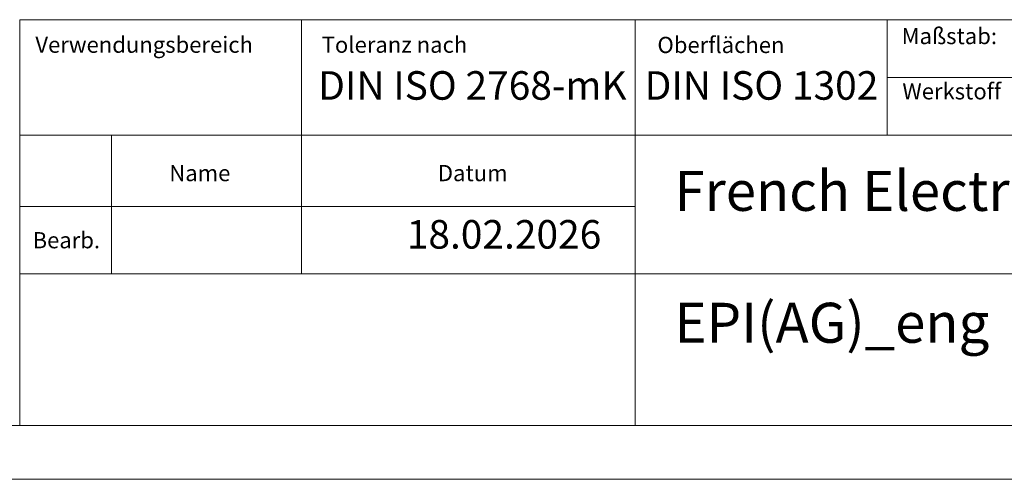
# Paper-space layout 'EPIA' of a CAD drawing. Units: millimetres. Extents: x 5 to 415, y 5 to 292.
# Drawn here: x 274 to 365, y 5 to 48 of the extents above; entities that cross this region are included whole.
import ezdxf

# ---------------------------------------------------------------- set-up
doc = ezdxf.new("R2010")
doc.units = ezdxf.units.MM
doc.styles.add('SLDTEXTSTYLE0', font='TXT', dxfattribs={"width": 0.75})

psp = doc.layouts.new('EPIA')

# ---------------------------------------------------------------- linework, layer by layer
at = {"color": 7, "linetype": 'Continuous', "lineweight": 18}
for p, q in [((410, 47.5876), (273.8785, 47.5876)), ((273.8785, 47.5876), (273.8785, 10)), ((299.9666, 24.0416), (299.9666, 47.5876)), ((330.9145, 47.5876), (330.9145, 36.8863)), ((354.275, 47.5876), (354.275, 36.8863)), ((354.275, 47.5876), (410, 47.5876)), ((354.275, 42.237), (410, 42.237)), ((273.8785, 36.8863), (410, 36.8863)), ((282.3631, 36.8863), (282.3631, 24.0416)), ((330.9145, 36.8863), (330.9145, 10)), ((273.8785, 30.2789), (330.9145, 30.2789)), ((273.8785, 24.0416), (410, 24.0416)), ((10, 10), (273.8785, 10)), ((410, 10), (273.8785, 10)), ((5, 5), (415, 5))]:
    psp.add_line(p, q, dxfattribs=at)

# ---------------------------------------------------------------- texts
at = {"color": 7, "linetype": 'Continuous', "lineweight": 0, "attachment_point": 1, "style": 'SLDTEXTSTYLE0'}
for s, insert, char_height in [('Maßstab:', (355.6171, 46.8227), 1.5), ('Verwendungsbereich', (275.3056, 46.0215), 1.5), ('Toleranz nach', (301.8538, 46.0215), 1.5), ('Oberflächen', (332.9789, 45.9986), 1.5), ('DIN ISO 2768-mK', (301.5269, 42.8172), 2.645833), ('DIN ISO 1302', (331.7894, 42.8172), 2.645833), ('Werkstoff', (355.6862, 41.7026), 1.5), ('Name', (287.723, 34.1245), 1.5), ('Datum', (312.6198, 34.1245), 1.5), ('18.02.2026', (309.7398, 29.0208), 2.64583), ('Bearb.', (275.0513, 27.9047), 1.4986), ('EPI(AG)_eng', (334.5643, 21.3564), 3.704167)]:
    psp.add_mtext(s, dxfattribs=dict(at, insert=insert, char_height=char_height))
at = {"color": 96, "linetype": 'Continuous', "lineweight": 18, "insert": (334.5643, 33.5773), "char_height": 3.704167, "attachment_point": 1, "style": 'SLDTEXTSTYLE0'}
psp.add_mtext('French Electric Plancha "PARIS"', dxfattribs=at)

doc.saveas('drawing.dxf')
